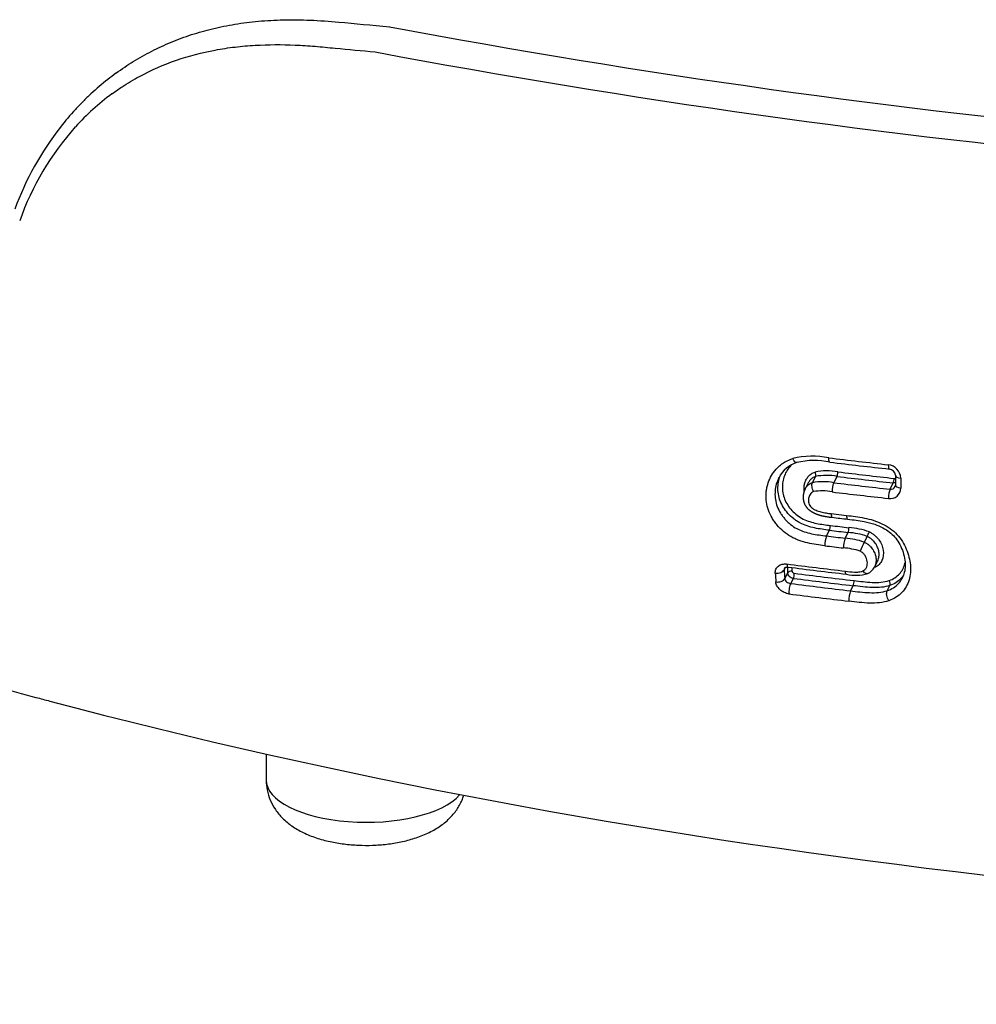
# Model space of a CAD drawing. Units: millimetres. Extents: x -18 to 864, y -35 to 1019.
# Drawn here: x 528 to 542, y 107 to 120 of the extents above; entities that cross this region are included whole.
import ezdxf

# ---------------------------------------------------------------- set-up
doc = ezdxf.new("R2010")
doc.units = ezdxf.units.MM
doc.layers.add('Default', color=7, linetype='Continuous')
doc.layers.add('DV3_Default', color=7, linetype='Continuous')

# ---------------------------------------------------------------- blocks, each defined once
blk = doc.blocks.new('SE2')
at = {"layer": 'DV3_Default', "color": 7}
for p, q in [((533.398, 119.939), (533.397, 119.938)), ((539.519, 113.905), (539.564, 113.992)), ((539.818, 113.905), (539.864, 113.993)), ((539.462, 113.902), (539.418, 113.819)), ((540.606, 113.814), (540.652, 113.901)), ((539.781, 113.471), (539.997, 113.446)), ((539.717, 113.159), (539.758, 113.238)), ((539.978, 113.128), (540.019, 113.207)), ((540.287, 113.152), (540.246, 113.072)), ((539.123, 112.685), (539.141, 112.719)), ((540.389, 112.721), (540.431, 112.802)), ((539.132, 112.561), (539.173, 112.64)), ((539.215, 112.492), (539.253, 112.564)), ((540.053, 112.39), (540.09, 112.462)), ((540.567, 112.392), (540.605, 112.465)), ((531.87, 110.102), (531.87, 109.74))]:
    blk.add_line(p, q, dxfattribs=at)
for centre, radius, start, end in [((555.092, 234.697), 116.408, 259.35979, 269.96448), ((555.031, 234.985), 117.063, 259.34988, 269.9945), ((531.75, 116.575), 3.444, 126.3219, 137.8063), ((532.197, 116.374), 4.074, 137.379, 141.9185), ((532.297, 116.293), 4.202, 141.8915, 159.918), ((532.134, 116.261), 3.94, 138.1752, 160.5502), ((539.517, 113.16), 1.117, 78.117, 104.1576), ((539.545, 113.165), 1.051, 78.0546, 103.4104), ((551.596, 212.039), 98.501, 263.09129, 263.58028), ((551.561, 211.753), 98.271, 263.10471, 263.59453), ((539.423, 113.788), 0.417, 106.9119, 152.8744), ((539.72, 113.261), 0.81, 78.9417, 101.7244), ((539.715, 114.053), 0.16, 337.7548, 0.9713), ((551.051, 207.223), 93.835, 263.15983, 263.64399), ((540.56, 113.961), 0.196, 2.4743, 83.5323), ((540.586, 114), 0.0964, 6.2137, 83.3685), ((539.667, 113.127), 0.792, 79.025, 100.8073), ((539.715, 113.235), 0.772, 78.8934, 101.2715), ((551.046, 207.136), 93.812, 263.15424, 263.63898), ((567.441, 114.03), 26.759, 180.0428, 180.3403), ((568.92, 113.999), 28.164, 180.0603, 180.345), ((539.655, 113.057), 0.733, 79.0762, 99.4204), ((540.116, 113.783), 0.322, 157.825, 181.2144), ((551.65, 212.606), 99.539, 263.15916, 263.61684), ((551.66, 212.753), 99.555, 263.16854, 263.62532), ((540.61, 113.83), 0.147, 259.9962, 359.7232), ((540.615, 113.884), 0.0713, 263.0676, 331.9842), ((540.64, 113.87), 0.042, 333.052, 1.5106), ((549.278, 192.455), 79.602, 263.15938, 263.31564), ((539.608, 113.299), 0.162, 337.8525, 2.2941), ((551.135, 207.499), 94.944, 263.11829, 263.27677), ((551.142, 207.544), 94.922, 263.11963, 263.27801), ((539.866, 113.268), 0.165, 338.236, 2.3068), ((539.97, 112.275), 1.002, 69.7784, 86.5229), ((540.018, 113.036), 0.325, 157.9036, 182.522), ((551.674, 212.39), 99.949, 263.12937, 263.27993), ((540.284, 113.005), 0.33, 158.2677, 182.5302), ((539.919, 112.16), 0.969, 70.2833, 86.5127), ((539.961, 112.241), 0.968, 70.2805, 86.5218), ((539.108, 113.739), 1.317, 333.5499, 336.5614), ((551.663, 212.334), 100.031, 263.12748, 263.27817), ((539.896, 112.067), 0.926, 71.6824, 86.3863), ((542.943, 111.753), 3.003, 153.9302, 156.5959), ((557.6, 113.903), 18.518, 183.7743, 184.1559), ((551.653, 211.841), 99.859, 262.81461, 263.28726), ((557.302, 113.967), 18.178, 183.9238, 184.1852), ((551.629, 211.454), 99.513, 262.8124, 263.28636), ((557.181, 113.978), 17.995, 184.0236, 184.1886), ((540.217, 112.809), 0.193, 293.349, 332.8126), ((557.759, 113.875), 18.801, 183.7714, 184.1515), ((551.259, 207.336), 95.529, 262.77994, 263.28592), ((551.267, 207.345), 95.467, 262.77752, 263.28338), ((540.127, 113.151), 0.544, 255.9286, 287.8343), ((539.936, 112.523), 0.166, 338.3779, 3.6587), ((551.692, 211.288), 99.58, 262.80246, 263.28789), ((551.684, 211.337), 99.775, 262.80715, 263.29244), ((540.356, 112.268), 0.326, 158.1427, 184.1229)]:
    blk.add_arc(centre, radius, start, end, dxfattribs=at)
for centre, major_axis, ratio, start_param, end_param in [((540.608, 114.195), (0.0112, 0.0994), 0.237298, 2.003424, 3.141662), ((540.65, 113.944), (-0.0055, -0.0497), 0.236123, 0.581009, 2.040049), ((540.782, 114.01), (0.1, 0.0001), 0.424987, 3.141566, 4.451586), ((540.61, 113.729), (-0.0111, -0.0994), 0.236477, 3.722659, 5.199772), ((540.782, 113.872), (0.1, 0.0006), 0.439105, 3.141435, 4.449758), ((539.027, 112.696), (0.0998, 0.0066), 0.583971, 4.388066, 5.971193), ((539.19, 112.821), (0.0125, 0.0992), 0.256668, 2.198858, 3.141702), ((539.035, 112.573), (0.0997, 0.0072), 0.597325, 4.384048, 5.967259), ((539.221, 112.634), (-0.0499, -0.0037), 0.598332, 4.385484, 5.966953), ((539.251, 112.607), (-0.0063, -0.0496), 0.257477, 0.584709, 2.241672), ((539.219, 112.408), (0.0125, 0.0992), 0.25694, 0.584611, 2.257262), ((555.02, 128.468), (-49.234, 0), 0.422618, 1.005505, 1.010166), ((555.02, 128.468), (-49.234, 0), 0.422618, 1.010166, 2.13152), ((533.27, 109.74), (1.4, 0), 0.422618, 3.141593, 5.921655)]:
    blk.add_ellipse(centre, major_axis=major_axis, ratio=ratio, start_param=start_param, end_param=end_param, dxfattribs=at)
for points, knots in [([(529.765, 119.639), (529.853, 119.703), (530.003, 119.804), (530.271, 119.955), (530.539, 120.078), (530.827, 120.185), (531.123, 120.268), (531.438, 120.331), (531.765, 120.373), (532.122, 120.391), (532.488, 120.388), (533.001, 120.348), (533.337, 120.314), (533.6, 120.291)], [0, 0, 0, 0, 0.072816, 0.146817, 0.221532, 0.297306, 0.374415, 0.454461, 0.537852, 0.625511, 0.720723, 0.8205, 1, 1, 1, 1]), ([(529.719, 119.357), (529.762, 119.389), (529.807, 119.42), (529.931, 119.501), (530.013, 119.55), (530.264, 119.686), (530.436, 119.761), (530.79, 119.883), (530.971, 119.93), (531.248, 119.982), (531.341, 119.996), (531.528, 120.018), (531.621, 120.026), (531.901, 120.042), (532.088, 120.043), (532.368, 120.031), (532.461, 120.025), (532.648, 120.01), (532.741, 120), (533.022, 119.973), (533.21, 119.956), (533.398, 119.939)], [0, 0, 0, 0, 0.042136, 0.042136, 0.115818, 0.115818, 0.263181, 0.263181, 0.410545, 0.410545, 0.484227, 0.484227, 0.557909, 0.557909, 0.705273, 0.705273, 0.778954, 0.778954, 0.852636, 0.852636, 1, 1, 1, 1]), ([(529.765, 119.639), (529.727, 119.611), (529.689, 119.582), (529.571, 119.489), (529.493, 119.422), (529.379, 119.316), (529.324, 119.263), (529.27, 119.207), (529.234, 119.17), (529.216, 119.151), (529.199, 119.132)], [0, 0, 0, 0, 0.190384, 0.190384, 0.595192, 0.595192, 0.797596, 0.898798, 0.898798, 1, 1, 1, 1]), ([(539.693, 113.022), (539.612, 113.032), (539.532, 113.042), (539.412, 113.07), (539.372, 113.082), (539.313, 113.103), (539.293, 113.112), (539.254, 113.13), (539.235, 113.139), (539.181, 113.171), (539.146, 113.195), (539.081, 113.25), (539.052, 113.279), (539.012, 113.326), (538.999, 113.343), (538.976, 113.376), (538.965, 113.393), (538.934, 113.445), (538.918, 113.481), (538.891, 113.555), (538.882, 113.593), (538.871, 113.668), (538.869, 113.705), (538.872, 113.761), (538.873, 113.779), (538.878, 113.816), (538.882, 113.834), (538.894, 113.887), (538.906, 113.922), (538.937, 113.989), (538.955, 114.02), (538.997, 114.079), (539.021, 114.107), (539.063, 114.144), (539.077, 114.156), (539.107, 114.178), (539.123, 114.188), (539.172, 114.216), (539.207, 114.231), (539.244, 114.243)], [0, 0, 0, 0, 0.125, 0.125, 0.1875, 0.1875, 0.21875, 0.21875, 0.25, 0.25, 0.3125, 0.3125, 0.375, 0.375, 0.40625, 0.40625, 0.4375, 0.4375, 0.5, 0.5, 0.5625, 0.5625, 0.625, 0.625, 0.65625, 0.65625, 0.6875, 0.6875, 0.75, 0.75, 0.8125, 0.8125, 0.875, 0.875, 0.90625, 0.90625, 0.9375, 0.9375, 1, 1, 1, 1]), ([(539.302, 114.187), (539.296, 114.185), (539.29, 114.186), (539.277, 114.194), (539.27, 114.201), (539.256, 114.219), (539.25, 114.23), (539.244, 114.243)], [0, 0, 0, 0, 0.331541, 0.331541, 0.665813, 0.665813, 1, 1, 1, 1]), ([(539.763, 114.193), (539.76, 114.193), (539.758, 114.194), (539.754, 114.202), (539.751, 114.209), (539.748, 114.228), (539.747, 114.24), (539.747, 114.253)], [0, 0, 0, 0, 0.243621, 0.243621, 0.62181, 0.62181, 1, 1, 1, 1]), ([(539.228, 114.157), (539.209, 114.138), (539.192, 114.118), (539.161, 114.073), (539.147, 114.048), (539.124, 113.996), (539.115, 113.968), (539.103, 113.912), (539.099, 113.883), (539.098, 113.824), (539.1, 113.794), (539.11, 113.735), (539.119, 113.706), (539.141, 113.648), (539.156, 113.62), (539.19, 113.566), (539.21, 113.54), (539.254, 113.492), (539.278, 113.47), (539.331, 113.429), (539.36, 113.411), (539.419, 113.381), (539.45, 113.369), (539.514, 113.349), (539.546, 113.341), (539.642, 113.322), (539.706, 113.314), (539.77, 113.306)], [0, 0, 0, 0, 0.065598, 0.065598, 0.137475, 0.137475, 0.209352, 0.209352, 0.281229, 0.281229, 0.353106, 0.353106, 0.424983, 0.424983, 0.49686, 0.49686, 0.568737, 0.568737, 0.640615, 0.640615, 0.712492, 0.712492, 0.784369, 0.784369, 0.856246, 0.856246, 1, 1, 1, 1]), ([(539.404, 113.786), (539.404, 113.79), (539.403, 113.793), (539.401, 113.814), (539.401, 113.833), (539.405, 113.869), (539.408, 113.886), (539.419, 113.92), (539.426, 113.937), (539.443, 113.968), (539.453, 113.982), (539.477, 114.008), (539.491, 114.02), (539.521, 114.04), (539.538, 114.048), (539.556, 114.054)], [0, 0, 0, 0, 0.028713, 0.028713, 0.190594, 0.190594, 0.352475, 0.352475, 0.514356, 0.514356, 0.676238, 0.676238, 0.838119, 0.838119, 1, 1, 1, 1]), ([(539.564, 113.992), (539.567, 113.998), (539.568, 114.008), (539.565, 114.031), (539.561, 114.044), (539.556, 114.054)], [0, 0, 0, 0, 0.5, 0.5, 1, 1, 1, 1]), ([(539.051, 113.977), (539.047, 113.968), (539.042, 113.959), (539.025, 113.921), (539.015, 113.891), (539.001, 113.829), (538.997, 113.797), (538.994, 113.733), (538.996, 113.701), (539.006, 113.636), (539.015, 113.603), (539.039, 113.54), (539.054, 113.51), (539.081, 113.465), (539.091, 113.45), (539.112, 113.422), (539.134, 113.395), (539.159, 113.369), (539.185, 113.344), (539.198, 113.332), (539.241, 113.298), (539.271, 113.278), (539.335, 113.244), (539.37, 113.23), (539.438, 113.207), (539.472, 113.198), (539.577, 113.176), (539.647, 113.167), (539.717, 113.159)], [0, 0, 0, 0, 0.026351, 0.026351, 0.107488, 0.107488, 0.188626, 0.188626, 0.269763, 0.269763, 0.3509, 0.3509, 0.432038, 0.432038, 0.472607, 0.472607, 0.513175, 0.553744, 0.553744, 0.594313, 0.594313, 0.67545, 0.67545, 0.756588, 0.756588, 0.837725, 0.837725, 1, 1, 1, 1]), ([(539.758, 113.238), (539.689, 113.247), (539.619, 113.256), (539.514, 113.278), (539.479, 113.287), (539.411, 113.31), (539.377, 113.324), (539.329, 113.35), (539.313, 113.359), (539.283, 113.379), (539.268, 113.39), (539.226, 113.424), (539.2, 113.448), (539.153, 113.502), (539.132, 113.53), (539.096, 113.589), (539.08, 113.62), (539.057, 113.683), (539.048, 113.714), (539.037, 113.779), (539.035, 113.811), (539.037, 113.875), (539.041, 113.906), (539.054, 113.963), (539.062, 113.989), (539.073, 114.014)], [0, 0, 0, 0, 0.168448, 0.168448, 0.252672, 0.252672, 0.336897, 0.336897, 0.379009, 0.379009, 0.421121, 0.421121, 0.505345, 0.505345, 0.589569, 0.589569, 0.673793, 0.673793, 0.758017, 0.758017, 0.842242, 0.842242, 0.926466, 0.926466, 1, 1, 1, 1]), ([(539.564, 113.992), (539.548, 113.987), (539.534, 113.98), (539.508, 113.962), (539.496, 113.951), (539.477, 113.928), (539.468, 113.915), (539.462, 113.902)], [0, 0, 0, 0, 0.338065, 0.338065, 0.67613, 0.67613, 1, 1, 1, 1]), ([(519.845, 113.908), (519.902, 113.884), (520.249, 113.735), (520.894, 113.467), (521.796, 113.109), (522.717, 112.762), (523.663, 112.424), (524.619, 112.098), (525.609, 111.779), (526.591, 111.477), (527.64, 111.173), (528.268, 111), (528.647, 110.898)], [0, 0, 0, 0, 0.021562, 0.130418, 0.239261, 0.348091, 0.456909, 0.565714, 0.674509, 0.783293, 0.892066, 1, 1, 1, 1]), ([(539.418, 113.819), (539.418, 113.819), (539.417, 113.817), (539.415, 113.813), (539.412, 113.807), (539.41, 113.801), (539.407, 113.795), (539.405, 113.789), (539.403, 113.783), (539.401, 113.776), (539.399, 113.77), (539.397, 113.763), (539.396, 113.757), (539.394, 113.75), (539.393, 113.743), (539.392, 113.737), (539.391, 113.73), (539.391, 113.723), (539.39, 113.716), (539.39, 113.709), (539.39, 113.703), (539.39, 113.696), (539.39, 113.689), (539.391, 113.682), (539.391, 113.676), (539.392, 113.669), (539.393, 113.663), (539.394, 113.656), (539.395, 113.65), (539.397, 113.643), (539.399, 113.637), (539.4, 113.631), (539.402, 113.625), (539.404, 113.619), (539.407, 113.613), (539.409, 113.607), (539.411, 113.601), (539.414, 113.596), (539.416, 113.592), (539.419, 113.587), (539.422, 113.582), (539.425, 113.578), (539.428, 113.573), (539.431, 113.568), (539.435, 113.563), (539.439, 113.558), (539.442, 113.554), (539.446, 113.55), (539.45, 113.545), (539.455, 113.541), (539.459, 113.536), (539.464, 113.532), (539.469, 113.528), (539.474, 113.524), (539.479, 113.519), (539.485, 113.515), (539.491, 113.511), (539.496, 113.507), (539.503, 113.503), (539.509, 113.499), (539.515, 113.495), (539.522, 113.492), (539.529, 113.488), (539.536, 113.484), (539.543, 113.481), (539.551, 113.477), (539.558, 113.474), (539.566, 113.47), (539.574, 113.467), (539.582, 113.464), (539.591, 113.461), (539.599, 113.458), (539.608, 113.455), (539.616, 113.452), (539.625, 113.45), (539.634, 113.447), (539.644, 113.445), (539.653, 113.442), (539.663, 113.44), (539.673, 113.438), (539.683, 113.436), (539.694, 113.434), (539.705, 113.432), (539.717, 113.43), (539.729, 113.428), (539.742, 113.426), (539.756, 113.424), (539.77, 113.422), (539.784, 113.421), (539.792, 113.42), (539.797, 113.419)], [0, 0, 0, 0, 0.00076, 0.010688, 0.020696, 0.030783, 0.040945, 0.051177, 0.061468, 0.071818, 0.082306, 0.092815, 0.10334, 0.11388, 0.124433, 0.134994, 0.145562, 0.156132, 0.166658, 0.177172, 0.187601, 0.197957, 0.208247, 0.218482, 0.22867, 0.238821, 0.248942, 0.259117, 0.269045, 0.278904, 0.288649, 0.298282, 0.307808, 0.317234, 0.326564, 0.335804, 0.344961, 0.35404, 0.361406, 0.368865, 0.376477, 0.38518, 0.393915, 0.40267, 0.411428, 0.420176, 0.428584, 0.437167, 0.446118, 0.455172, 0.464351, 0.473678, 0.483166, 0.492968, 0.502904, 0.512965, 0.523164, 0.533517, 0.544041, 0.554755, 0.565683, 0.576929, 0.588534, 0.600204, 0.612052, 0.62408, 0.636293, 0.648692, 0.661302, 0.674144, 0.68709, 0.700182, 0.713437, 0.726878, 0.740527, 0.754411, 0.768562, 0.783013, 0.797808, 0.812988, 0.828599, 0.844902, 0.861754, 0.879261, 0.897554, 0.916816, 0.937311, 0.959376, 0.982911, 1, 1, 1, 1]), ([(539.418, 113.819), (539.425, 113.832), (539.433, 113.844), (539.452, 113.866), (539.463, 113.877), (539.489, 113.894), (539.503, 113.9), (539.519, 113.905)], [0, 0, 0, 0, 0.322928, 0.322928, 0.661464, 0.661464, 1, 1, 1, 1]), ([(539.535, 113.78), (539.525, 113.776), (539.515, 113.771), (539.499, 113.757), (539.492, 113.749), (539.48, 113.731), (539.476, 113.722), (539.468, 113.702), (539.466, 113.692), (539.462, 113.671), (539.462, 113.66), (539.463, 113.638), (539.464, 113.627), (539.471, 113.605), (539.475, 113.594), (539.488, 113.574), (539.497, 113.565), (539.525, 113.541), (539.547, 113.529), (539.592, 113.509), (539.615, 113.501), (539.662, 113.489), (539.686, 113.484), (539.734, 113.477), (539.757, 113.474), (539.781, 113.471)], [0, 0, 0, 0, 0.0625, 0.0625, 0.125, 0.125, 0.1875, 0.1875, 0.25, 0.25, 0.3125, 0.3125, 0.375, 0.375, 0.4375, 0.4375, 0.5, 0.5, 0.625, 0.625, 0.75, 0.75, 0.875, 0.875, 1, 1, 1, 1]), ([(539.535, 113.78), (539.525, 113.801), (539.517, 113.826), (539.511, 113.872), (539.513, 113.893), (539.519, 113.905)], [0, 0, 0, 0, 0.5, 0.5, 1, 1, 1, 1]), ([(540.682, 113.903), (540.682, 113.903), (540.682, 113.903), (540.672, 113.901), (540.662, 113.9), (540.652, 113.901)], [0, 0, 0, 0, 0.027834, 0.027834, 1, 1, 1, 1]), ([(539.781, 113.471), (539.782, 113.459), (539.783, 113.449), (539.786, 113.432), (539.788, 113.426), (539.793, 113.421), (539.795, 113.419), (539.797, 113.419)], [0, 0, 0, 0, 0.389474, 0.389474, 0.778947, 0.778947, 1, 1, 1, 1]), ([(539.997, 113.446), (540.081, 113.436), (540.164, 113.426), (540.289, 113.401), (540.33, 113.391), (540.412, 113.365), (540.453, 113.349), (540.532, 113.312), (540.57, 113.29), (540.642, 113.239), (540.674, 113.212), (540.732, 113.15), (540.757, 113.116), (540.801, 113.046), (540.818, 113.01), (540.849, 112.937), (540.862, 112.9), (540.881, 112.826), (540.888, 112.789), (540.893, 112.735), (540.894, 112.716), (540.894, 112.68), (540.893, 112.662), (540.888, 112.61), (540.882, 112.576), (540.862, 112.51), (540.848, 112.478), (540.815, 112.419), (540.795, 112.392), (540.748, 112.342), (540.72, 112.319), (540.66, 112.281), (540.627, 112.265), (540.59, 112.252)], [0, 0, 0, 0, 0.125, 0.125, 0.1875, 0.1875, 0.25, 0.25, 0.3125, 0.3125, 0.375, 0.375, 0.4375, 0.4375, 0.5, 0.5, 0.5625, 0.5625, 0.625, 0.625, 0.65625, 0.65625, 0.6875, 0.6875, 0.75, 0.75, 0.8125, 0.8125, 0.875, 0.875, 0.9375, 0.9375, 1, 1, 1, 1]), ([(539.997, 113.446), (539.997, 113.434), (539.998, 113.423), (540.002, 113.407), (540.004, 113.4), (540.009, 113.395), (540.01, 113.394), (540.012, 113.394)], [0, 0, 0, 0, 0.389361, 0.389361, 0.778723, 0.778723, 1, 1, 1, 1]), ([(540.012, 113.394), (540.098, 113.384), (540.213, 113.371), (540.387, 113.328), (540.503, 113.278), (540.599, 113.218), (540.674, 113.146), (540.735, 113.059), (540.782, 112.957), (540.813, 112.847), (540.823, 112.743), (540.809, 112.647), (540.791, 112.595), (540.777, 112.568)], [0, 0, 0, 0, 0.163798, 0.266962, 0.350636, 0.424686, 0.490972, 0.564536, 0.652837, 0.743474, 0.83214, 0.919313, 1, 1, 1, 1]), ([(540.431, 112.802), (540.433, 112.806), (540.435, 112.809), (540.444, 112.831), (540.449, 112.85), (540.454, 112.891), (540.453, 112.912), (540.447, 112.954), (540.441, 112.976), (540.424, 113.018), (540.414, 113.038), (540.393, 113.067), (540.386, 113.077), (540.369, 113.095), (540.36, 113.103), (540.341, 113.12), (540.331, 113.127), (540.31, 113.141), (540.299, 113.147), (540.287, 113.152)], [0, 0, 0, 0, 0.031113, 0.031113, 0.192594, 0.192594, 0.354076, 0.354076, 0.515557, 0.515557, 0.677038, 0.677038, 0.757778, 0.757778, 0.838519, 0.838519, 0.919259, 0.919259, 1, 1, 1, 1]), ([(540.316, 113.215), (540.33, 113.209), (540.343, 113.202), (540.368, 113.186), (540.38, 113.177), (540.403, 113.158), (540.413, 113.148), (540.433, 113.127), (540.442, 113.116), (540.467, 113.082), (540.48, 113.058), (540.495, 113.021), (540.499, 113.008), (540.506, 112.983), (540.509, 112.971), (540.518, 112.909), (540.513, 112.859), (540.483, 112.795), (540.47, 112.776), (540.436, 112.742), (540.415, 112.728), (540.392, 112.718)], [0, 0, 0, 0, 0.0625, 0.0625, 0.125, 0.125, 0.1875, 0.1875, 0.25, 0.25, 0.375, 0.375, 0.4375, 0.4375, 0.5, 0.5, 0.75, 0.75, 0.875, 0.875, 1, 1, 1, 1]), ([(540.246, 113.072), (540.257, 113.067), (540.268, 113.061), (540.29, 113.048), (540.3, 113.04), (540.319, 113.024), (540.328, 113.015), (540.344, 112.997), (540.351, 112.988), (540.372, 112.958), (540.383, 112.938), (540.399, 112.896), (540.405, 112.874), (540.411, 112.832), (540.412, 112.811), (540.407, 112.77), (540.402, 112.75), (540.392, 112.728), (540.391, 112.724), (540.389, 112.721)], [0, 0, 0, 0, 0.080731, 0.080731, 0.161462, 0.161462, 0.242193, 0.242193, 0.322924, 0.322924, 0.484386, 0.484386, 0.645848, 0.645848, 0.80731, 0.80731, 0.968773, 0.968773, 1, 1, 1, 1]), ([(540.227, 112.668), (540.24, 112.674), (540.251, 112.682), (540.269, 112.701), (540.275, 112.712), (540.284, 112.737), (540.287, 112.749), (540.289, 112.775), (540.289, 112.789), (540.283, 112.83), (540.273, 112.858), (540.249, 112.896), (540.239, 112.908), (540.216, 112.93), (540.202, 112.939), (540.187, 112.946)], [0, 0, 0, 0, 0.125, 0.125, 0.25, 0.25, 0.375, 0.375, 0.5, 0.5, 0.75, 0.75, 0.875, 0.875, 1, 1, 1, 1]), ([(538.999, 112.639), (538.998, 112.648), (538.999, 112.658), (539.002, 112.676), (539.004, 112.685), (539.012, 112.702), (539.017, 112.71), (539.028, 112.724), (539.035, 112.731), (539.057, 112.749), (539.076, 112.758), (539.117, 112.767), (539.139, 112.768), (539.162, 112.766)], [0, 0, 0, 0, 0.125, 0.125, 0.25, 0.25, 0.375, 0.375, 0.5, 0.5, 0.75, 0.75, 1, 1, 1, 1]), ([(539.128, 112.71), (539.127, 112.709), (539.127, 112.708), (539.123, 112.7), (539.122, 112.693), (539.123, 112.685)], [0, 0, 0, 0, 0.10521, 0.10521, 1, 1, 1, 1]), ([(539.128, 112.71), (539.128, 112.71), (539.128, 112.71), (539.128, 112.711), (539.128, 112.711), (539.129, 112.712), (539.129, 112.712), (539.13, 112.713), (539.131, 112.714), (539.132, 112.714), (539.133, 112.715), (539.134, 112.716), (539.135, 112.716), (539.137, 112.717), (539.138, 112.718), (539.14, 112.719), (539.141, 112.719), (539.143, 112.72), (539.145, 112.72), (539.147, 112.721), (539.149, 112.721), (539.152, 112.722), (539.154, 112.722), (539.157, 112.722), (539.159, 112.723), (539.162, 112.723), (539.165, 112.723), (539.168, 112.723), (539.171, 112.723), (539.174, 112.722), (539.176, 112.722), (539.178, 112.722), (539.178, 112.722)], [0, 0, 0, 0, 0.033574, 0.07892, 0.119476, 0.161859, 0.206875, 0.254925, 0.30645, 0.339287, 0.371231, 0.407179, 0.442906, 0.478413, 0.513674, 0.548646, 0.571337, 0.593065, 0.62618, 0.660884, 0.693635, 0.72497, 0.755359, 0.785178, 0.81464, 0.844985, 0.874614, 0.904577, 0.934818, 0.965277, 0.995881, 1, 1, 1, 1]), ([(540.594, 112.534), (540.623, 112.544), (540.649, 112.557), (540.697, 112.588), (540.719, 112.607), (540.756, 112.648), (540.771, 112.67), (540.797, 112.719), (540.807, 112.745), (540.815, 112.776), (540.816, 112.781), (540.817, 112.785)], [0, 0, 0, 0, 0.2395, 0.2395, 0.478999, 0.478999, 0.718499, 0.718499, 0.957999, 0.957999, 1, 1, 1, 1]), ([(539.132, 112.561), (539.133, 112.546), (539.143, 112.529), (539.166, 112.51), (539.176, 112.505), (539.195, 112.496), (539.205, 112.494), (539.215, 112.492)], [0, 0, 0, 0, 0.5, 0.5, 0.75, 0.75, 1, 1, 1, 1]), ([(539.253, 112.564), (539.233, 112.567), (539.212, 112.576), (539.19, 112.597), (539.184, 112.605), (539.175, 112.622), (539.173, 112.631), (539.173, 112.64)], [0, 0, 0, 0, 0.5, 0.5, 0.75, 0.75, 1, 1, 1, 1]), ([(539.235, 112.664), (539.235, 112.657), (539.239, 112.651), (539.25, 112.641), (539.257, 112.637), (539.265, 112.636)], [0, 0, 0, 0, 0.5, 0.5, 1, 1, 1, 1]), ([(539.98, 112.666), (540.022, 112.661), (540.065, 112.655), (540.128, 112.652), (540.149, 112.652), (540.19, 112.656), (540.21, 112.66), (540.227, 112.668)], [0, 0, 0, 0, 0.5, 0.5, 0.75, 0.75, 1, 1, 1, 1]), ([(539.995, 112.622), (539.993, 112.623), (539.992, 112.623), (539.985, 112.63), (539.981, 112.645), (539.98, 112.666)], [0, 0, 0, 0, 0.191951, 0.191951, 1, 1, 1, 1]), ([(540.102, 112.534), (540.186, 112.524), (540.271, 112.512), (540.396, 112.507), (540.438, 112.507), (540.519, 112.515), (540.557, 112.522), (540.594, 112.534)], [0, 0, 0, 0, 0.5, 0.5, 0.75, 0.75, 1, 1, 1, 1]), ([(540.294, 112.632), (540.288, 112.63), (540.281, 112.629), (540.258, 112.635), (540.242, 112.649), (540.227, 112.668)], [0, 0, 0, 0, 0.335954, 0.335954, 1, 1, 1, 1]), ([(540.567, 112.392), (540.599, 112.402), (540.627, 112.416), (540.679, 112.449), (540.703, 112.469), (540.743, 112.513), (540.759, 112.537), (540.775, 112.564), (540.776, 112.566), (540.777, 112.568)], [0, 0, 0, 0, 0.324963, 0.324963, 0.649927, 0.649927, 0.97489, 0.97489, 1, 1, 1, 1]), ([(540.605, 112.465), (540.609, 112.472), (540.61, 112.484), (540.606, 112.51), (540.601, 112.524), (540.594, 112.534)], [0, 0, 0, 0, 0.5, 0.5, 1, 1, 1, 1]), ([(540.794, 112.607), (540.784, 112.592), (540.773, 112.579), (540.741, 112.543), (540.718, 112.523), (540.666, 112.49), (540.637, 112.476), (540.605, 112.465)], [0, 0, 0, 0, 0.227986, 0.227986, 0.613993, 0.613993, 1, 1, 1, 1]), ([(539.191, 112.347), (539.18, 112.349), (539.168, 112.351), (539.146, 112.358), (539.135, 112.362), (539.113, 112.372), (539.103, 112.378), (539.083, 112.39), (539.074, 112.398), (539.048, 112.421), (539.034, 112.439), (539.015, 112.476), (539.009, 112.495), (539.007, 112.514)], [0, 0, 0, 0, 0.125, 0.125, 0.25, 0.25, 0.375, 0.375, 0.5, 0.5, 0.75, 0.75, 1, 1, 1, 1]), ([(540.605, 112.465), (540.567, 112.452), (540.527, 112.444), (540.443, 112.435), (540.399, 112.435), (540.268, 112.44), (540.179, 112.452), (540.09, 112.462)], [0, 0, 0, 0, 0.25, 0.25, 0.5, 0.5, 1, 1, 1, 1]), ([(540.053, 112.39), (540.141, 112.38), (540.23, 112.368), (540.361, 112.363), (540.405, 112.363), (540.489, 112.372), (540.529, 112.379), (540.567, 112.392)], [0, 0, 0, 0, 0.5, 0.5, 0.75, 0.75, 1, 1, 1, 1]), ([(540.59, 112.252), (540.583, 112.263), (540.577, 112.275), (540.567, 112.3), (540.563, 112.314), (540.559, 112.34), (540.558, 112.353), (540.56, 112.375), (540.563, 112.385), (540.567, 112.392)], [0, 0, 0, 0, 0.25, 0.25, 0.5, 0.5, 0.75, 0.75, 1, 1, 1, 1]), ([(540.59, 112.252), (540.549, 112.238), (540.505, 112.229), (540.414, 112.218), (540.367, 112.217), (540.272, 112.219), (540.223, 112.223), (540.127, 112.233), (540.078, 112.239), (540.03, 112.245)], [0, 0, 0, 0, 0.25, 0.25, 0.5, 0.5, 0.75, 0.75, 1, 1, 1, 1]), ([(531.87, 109.74), (531.87, 109.689), (531.88, 109.6), (531.924, 109.454), (531.998, 109.322), (532.1, 109.199), (532.231, 109.091), (532.389, 109), (532.568, 108.928), (532.76, 108.875), (532.958, 108.842), (533.159, 108.825), (533.361, 108.824), (533.562, 108.839), (533.76, 108.871), (533.953, 108.922), (534.135, 108.992), (534.298, 109.083), (534.434, 109.193), (534.541, 109.319), (534.603, 109.429), (534.628, 109.499), (534.635, 109.52)], [0, 0, 0, 0, 0.040578, 0.083606, 0.127948, 0.174888, 0.226139, 0.282278, 0.340088, 0.396234, 0.450454, 0.503494, 0.556123, 0.609046, 0.663024, 0.718877, 0.776866, 0.834474, 0.887604, 0.935952, 0.981217, 1, 1, 1, 1])]:
    blk.add_open_spline(points, degree=3, knots=knots, dxfattribs=at)
for points in [[(529.71, 119.351), (529.713, 119.353), (529.716, 119.355), (529.719, 119.357)], [(540.663, 113.965), (540.67, 113.964), (540.677, 113.966), (540.682, 113.969)]]:
    blk.add_open_spline(points, degree=3, dxfattribs=at)

msp = doc.modelspace()

# ---------------------------------------------------------------- block references
at = {"layer": 'Default'}
msp.add_blockref('SE2', (0, 0), dxfattribs=at)

doc.saveas('drawing.dxf')
